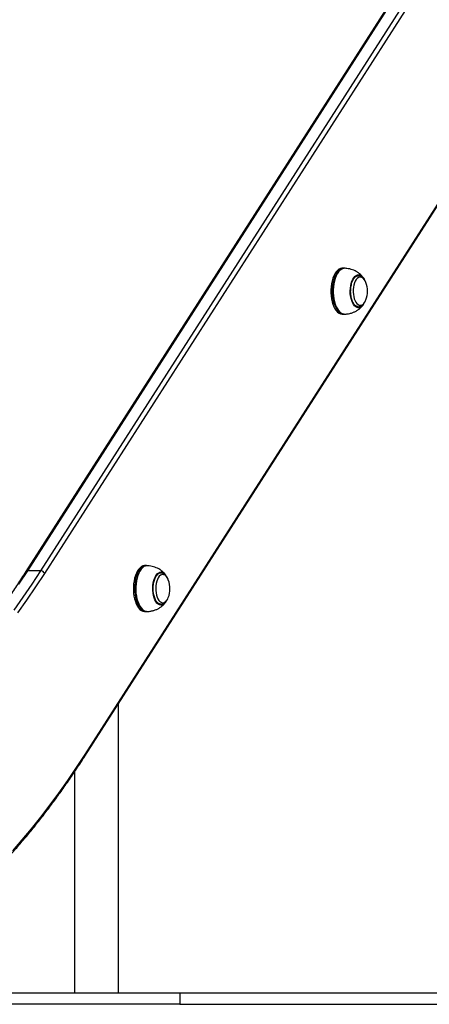
# Model space of a CAD drawing. Units: millimetres. Extents: x 841 to 7687, y 616 to 10469.
# Drawn here: x 3018 to 3374, y 7193 to 8050 of the extents above; entities that cross this region are included whole.
import ezdxf

# ---------------------------------------------------------------- set-up
doc = ezdxf.new("R2010")
doc.units = ezdxf.units.MM
doc.header["$LTSCALE"] = 100

msp = doc.modelspace()

# ---------------------------------------------------------------- linework, layer by layer
at = {"color": 7, "linetype": 'Continuous', "lineweight": 25}
for p, q in [((3024.73, 7570.18), (3438.5, 8216.72)), ((3449.75, 8216.72), (3035.99, 7570.18)), ((3436.89, 8215.97), (3023.12, 7569.43)), ((3039.51, 7567.81), (3453.28, 8214.35)), ((3074.39, 7408.75), (3476.2, 8036.6)), ((3476.27, 8038.22), (3074.46, 7410.36)), ((3299.76, 7833.41), (3298.32, 7833.41)), ((3312.03, 7826.91), (3311.91, 7826.91)), ((3311.85, 7799.91), (3312.03, 7799.91)), ((3298.32, 7793.41), (3299.76, 7793.41)), ((3299.79, 7793.42), (3300.85, 7793.5)), ((3128.05, 7574.63), (3126.61, 7574.63)), ((3128.72, 7574.59), (3128.06, 7574.59)), ((3129.13, 7574.58), (3129, 7574.59)), ((3035.99, 7570.18), (3024.73, 7570.18)), ((3140.32, 7541.13), (3140.51, 7541.14)), ((3126.24, 7534.64), (3126.61, 7534.63)), ((3126.61, 7534.63), (3128.05, 7534.63)), ((3128.06, 7534.65), (3129.12, 7534.71)), ((3103.55, 7202.92), (3103.55, 7454.31)), ((3065.55, 7395.27), (3065.55, 7202.92)), ((1790.88, 7202.92), (3156.9, 7202.92)), ((3156.9, 7202.92), (3156.9, 7192.92)), ((3156.9, 7202.92), (3627.88, 7202.92)), ((3156.9, 7192.92), (1790.88, 7192.92)), ((3156.9, 7192.92), (3627.88, 7192.92))]:
    msp.add_line(p, q, dxfattribs=at)
at = {"color": 8, "linetype": 'Continuous', "lineweight": 25}
msp.add_line((3128.32, 7534.67), (3129.13, 7534.68), dxfattribs=at)
at = {"color": 7, "linetype": 'Continuous', "lineweight": 25, "flags": 128}
for points in [[(3298.32, 7833.41), (3297.93, 7833.4), (3296.6, 7833.11), (3295.31, 7832.48), (3294.06, 7831.51), (3292.89, 7830.21), (3291.82, 7828.61), (3290.87, 7826.74), (3290.05, 7824.64), (3289.37, 7822.33), (3288.86, 7819.87), (3288.51, 7817.29), (3288.34, 7814.64), (3288.35, 7811.96), (3288.53, 7809.32), (3288.89, 7806.75), (3289.42, 7804.29), (3290.11, 7802)], [(3316.42, 7825.22), (3316.68, 7824.84), (3317.22, 7823.93)], [(3318.71, 7821.01), (3318.08, 7822.38), (3318.01, 7822.51)], [(3318.04, 7804.36), (3318.55, 7805.42), (3318.71, 7805.81)], [(3290.11, 7802), (3290.94, 7799.91), (3291.91, 7798.07), (3292.99, 7796.49), (3294.16, 7795.22), (3295.41, 7794.28), (3296.71, 7793.67), (3298.04, 7793.42), (3298.32, 7793.41)], [(3126.61, 7574.63), (3126.32, 7574.62), (3124.99, 7574.36), (3123.69, 7573.76), (3122.44, 7572.81), (3121.27, 7571.53), (3120.19, 7569.96), (3119.23, 7568.11), (3118.39, 7566.02), (3117.71, 7563.72), (3117.18, 7561.27), (3116.82, 7558.7), (3116.64, 7556.05), (3116.63, 7553.38), (3116.81, 7550.73), (3117.15, 7548.15), (3117.67, 7545.68), (3118.35, 7543.38), (3119.17, 7541.28), (3120.13, 7539.41), (3121.2, 7537.82), (3122.37, 7536.52), (3123.61, 7535.55), (3124.91, 7534.92), (3126.24, 7534.64)], [(3035.99, 7570.18), (3028.35, 7558.48), (3020.6, 7547.08), (3012.75, 7535.97)], [(3016.2, 7533.51), (3024.08, 7544.64), (3031.85, 7556.08), (3039.51, 7567.81)], [(3017.09, 7558.48), (3024.73, 7570.18)], [(3140.58, 7568.12), (3139.46, 7568.02), (3138.49, 7567.62)], [(3147.01, 7562.23), (3146.78, 7562.79), (3146.02, 7564.22)], [(3146.16, 7545.27), (3146.46, 7545.81), (3147.01, 7547.03)], [(3074.46, 7410.36), (3066.95, 7398.85), (3059.33, 7387.63), (3051.61, 7376.7), (3043.78, 7366.07), (3035.86, 7355.73), (3027.83, 7345.7), (3019.72, 7335.97), (3011.51, 7326.56)]]:
    msp.add_lwpolyline(points, dxfattribs=at)
at = {"color": 8, "linetype": 'Continuous', "lineweight": 25, "flags": 128}
for points in [[(3299.77, 7793.41), (3298.81, 7793.5), (3297.5, 7793.93), (3296.22, 7794.71), (3295, 7795.82), (3293.87, 7797.24), (3292.85, 7798.96), (3291.95, 7800.93), (3291.18, 7803.12), (3290.57, 7805.5), (3290.13, 7808.02), (3289.86, 7810.64), (3289.76, 7813.3), (3289.84, 7815.97), (3290.1, 7818.59), (3290.53, 7821.12), (3291.13, 7823.51), (3291.88, 7825.72), (3292.77, 7827.71), (3293.78, 7829.45), (3294.91, 7830.9), (3296.11, 7832.03), (3297.39, 7832.84), (3298.7, 7833.3), (3299.76, 7833.41)], [(3300.84, 7833.36), (3300.01, 7833.37), (3298.69, 7833.09), (3297.39, 7832.45), (3296.15, 7831.48), (3294.98, 7830.19), (3293.91, 7828.59), (3292.96, 7826.73), (3292.14, 7824.62), (3291.46, 7822.32), (3290.95, 7819.86), (3290.6, 7817.28), (3290.43, 7814.63), (3290.44, 7811.97), (3290.63, 7809.32), (3290.99, 7806.75), (3291.51, 7804.3), (3292.2, 7802.02)], [(3306.44, 7805.22), (3305.87, 7807.17), (3305.46, 7809.26), (3305.22, 7811.47), (3305.16, 7813.71), (3305.27, 7815.96), (3305.56, 7818.14), (3306.01, 7820.2), (3306.62, 7822.09), (3307.37, 7823.78), (3308.24, 7825.2), (3309.21, 7826.34), (3310.26, 7827.16), (3311.36, 7827.64), (3312.49, 7827.76), (3313.61, 7827.54), (3314.7, 7826.97), (3315.73, 7826.06), (3316.42, 7825.22)], [(3310.39, 7823.49), (3309.59, 7822.16), (3308.91, 7820.58), (3308.38, 7818.8), (3308, 7816.86), (3307.8, 7814.81), (3307.76, 7812.73), (3307.91, 7810.67), (3308.23, 7808.69), (3308.71, 7806.84), (3309.34, 7805.18), (3310.1, 7803.76), (3310.97, 7802.62), (3311.92, 7801.78), (3312.93, 7801.28), (3313.97, 7801.13), (3315.01, 7801.34), (3316.01, 7801.89), (3316.96, 7802.77), (3317.81, 7803.96), (3318.04, 7804.36)], [(3318.01, 7822.51), (3317.27, 7823.67), (3316.35, 7824.66), (3315.36, 7825.33), (3314.34, 7825.66), (3313.3, 7825.63), (3312.27, 7825.25), (3311.29, 7824.53), (3310.39, 7823.49)], [(3312.37, 7799.05), (3312.18, 7799.06), (3311.06, 7799.28), (3309.97, 7799.85), (3308.94, 7800.76), (3307.99, 7801.98), (3307.15, 7803.48), (3306.44, 7805.22)], [(3292.2, 7802.02), (3293.03, 7799.93), (3294, 7798.09), (3295.07, 7796.52), (3296.25, 7795.25), (3297.5, 7794.3), (3298.8, 7793.7), (3300.12, 7793.45), (3300.84, 7793.46)], [(3312.03, 7799.91), (3312.22, 7799.92), (3312.67, 7799.97)], [(3128.05, 7534.63), (3127.01, 7534.74), (3125.69, 7535.19), (3124.42, 7536), (3123.21, 7537.13), (3122.09, 7538.58), (3121.07, 7540.31), (3120.18, 7542.3), (3119.43, 7544.51), (3118.83, 7546.9), (3118.4, 7549.43), (3118.14, 7552.05), (3118.05, 7554.71), (3118.15, 7557.38), (3118.42, 7559.99), (3118.86, 7562.51), (3119.47, 7564.89), (3120.23, 7567.09), (3121.13, 7569.06), (3122.16, 7570.78), (3123.28, 7572.21), (3124.5, 7573.32), (3125.78, 7574.1), (3127.09, 7574.54), (3128.05, 7574.63)], [(3129, 7574.59), (3128.4, 7574.59), (3127.08, 7574.34), (3125.78, 7573.73), (3124.53, 7572.78), (3123.36, 7571.51), (3122.28, 7569.94), (3121.32, 7568.09), (3120.49, 7566), (3119.8, 7563.71), (3119.28, 7561.26), (3118.92, 7558.69), (3118.73, 7556.05), (3118.73, 7553.38), (3118.9, 7550.73), (3119.25, 7548.16), (3119.76, 7545.7), (3120.44, 7543.4), (3121.26, 7541.29), (3122.22, 7539.43), (3123.29, 7537.84), (3124.45, 7536.55), (3125.7, 7535.58), (3126.99, 7534.95), (3128.32, 7534.67)], [(3140.36, 7540.28), (3139.24, 7540.54), (3138.15, 7541.15), (3137.13, 7542.09), (3136.19, 7543.34), (3135.36, 7544.87), (3134.67, 7546.63), (3134.11, 7548.6), (3133.72, 7550.71), (3133.5, 7552.92), (3133.45, 7555.17), (3133.58, 7557.41), (3133.89, 7559.58), (3134.36, 7561.62), (3134.98, 7563.5), (3135.75, 7565.16), (3136.63, 7566.55), (3137.61, 7567.66), (3138.67, 7568.44), (3139.77, 7568.88), (3140.78, 7568.98)], [(3146.02, 7564.22), (3146.02, 7564.22), (3145.16, 7565.38), (3144.2, 7566.23), (3143.2, 7566.74), (3142.16, 7566.91), (3141.12, 7566.72), (3140.11, 7566.19), (3139.17, 7565.32), (3138.31, 7564.14), (3137.56, 7562.7), (3136.94, 7561.02), (3136.48, 7559.15), (3136.18, 7557.16), (3136.05, 7555.09)], [(3136.05, 7555.09), (3136.1, 7553.01), (3136.33, 7550.98), (3136.72, 7549.05), (3137.27, 7547.28), (3137.96, 7545.73), (3138.77, 7544.42), (3139.69, 7543.42), (3140.67, 7542.73), (3141.7, 7542.39), (3142.74, 7542.4), (3143.76, 7542.76), (3144.74, 7543.47), (3145.65, 7544.49), (3146.16, 7545.27)], [(3141.85, 7540.48), (3141.48, 7540.37), (3140.36, 7540.28)]]:
    msp.add_lwpolyline(points, dxfattribs=at)
at = {"color": 7, "linetype": 'Continuous', "lineweight": 25}
for centre, radius, start, end in [((3299.43, 7813.41), 20.72, 338.48029, 21.51971), ((3311.59, 7804.98), 5.98, 277.54103, 337.60827), ((3035.86, 7566.18), 4, 24.0921, 88.15884), ((3139.76, 7562.91), 6.16, 22.33785, 80.42412), ((3127.73, 7554.63), 20.73, 358.92181, 21.51971), ((3127.73, 7554.63), 20.73, 338.48029, 358.92181), ((3139.04, 7546.97), 7.07, 293.43566, 335.47013)]:
    msp.add_arc(centre, radius, start, end, dxfattribs=at)
at = {"color": 8, "linetype": 'Continuous', "lineweight": 25}
for centre, radius, start, end in [((3024.6, 7568.37), 1.82, 85.82373, 144.08669), ((3072.86, 7409.62), 1.77, 330.16894, 24.76697)]:
    msp.add_arc(centre, radius, start, end, dxfattribs=at)
at = {"color": 7, "linetype": 'Continuous', "lineweight": 25}
for points, knots in [([(3316.43, 7825.19), (3316.4, 7825.23), (3315.95, 7825.91), (3314.9, 7827.09), (3313.25, 7828.67), (3311.38, 7830.04), (3309.31, 7831.19), (3307.07, 7832.12), (3304.66, 7832.81), (3302.56, 7833.2), (3301.28, 7833.31), (3300.85, 7833.35)], [0, 0, 0, 0, 0.009678, 0.133756, 0.258832, 0.385581, 0.514575, 0.646765, 0.783887, 0.928047, 1, 1, 1, 1]), ([(3311.87, 7799.93), (3311.57, 7799.96), (3310.96, 7800.04), (3310.02, 7800.54), (3309.1, 7801.34), (3308.25, 7802.42), (3307.48, 7803.75), (3306.82, 7805.31), (3306.28, 7807.06), (3305.87, 7808.95), (3305.61, 7810.96), (3305.51, 7813.03), (3305.56, 7815.1), (3305.76, 7817.14), (3306.12, 7819.08), (3306.61, 7820.89), (3307.23, 7822.53), (3307.96, 7823.94), (3308.77, 7825.1), (3309.65, 7826), (3310.56, 7826.59), (3311.32, 7826.88), (3311.78, 7826.87), (3311.92, 7826.87)], [0, 0, 0, 0, 0.047446, 0.098686, 0.148346, 0.197146, 0.245724, 0.294306, 0.342985, 0.391769, 0.440637, 0.489561, 0.538508, 0.587446, 0.63634, 0.685159, 0.733868, 0.782435, 0.830849, 0.879175, 0.92757, 0.976516, 1, 1, 1, 1]), ([(3317.94, 7822.62), (3317.88, 7822.75), (3317.54, 7823.44), (3316.79, 7824.41), (3315.7, 7825.5), (3314.55, 7826.27), (3313.33, 7826.73), (3312.45, 7826.94), (3312, 7826.9), (3311.97, 7826.9)], [0, 0, 0, 0, 0.051341, 0.275703, 0.468829, 0.649529, 0.821281, 0.988704, 1, 1, 1, 1]), ([(3300.85, 7793.47), (3301.29, 7793.51), (3302.64, 7793.63), (3304.85, 7794.05), (3307.4, 7794.81), (3309.75, 7795.84), (3311.93, 7797.14), (3313.83, 7798.66), (3315.34, 7800.17), (3316.1, 7801.21), (3316.4, 7801.64)], [0, 0, 0, 0, 0.074601, 0.227516, 0.372576, 0.512435, 0.649958, 0.787824, 0.913404, 1, 1, 1, 1]), ([(3311.94, 7799.95), (3312.15, 7799.95), (3312.79, 7799.94), (3313.85, 7800.25), (3315.04, 7800.84), (3316.13, 7801.7), (3317.11, 7802.83), (3317.73, 7803.69), (3317.97, 7804.22), (3317.97, 7804.22)], [0, 0, 0, 0, 0.080902, 0.253656, 0.426099, 0.604867, 0.795004, 0.997867, 1, 1, 1, 1]), ([(3144.74, 7566.39), (3144.7, 7566.44), (3144.25, 7567.13), (3143.2, 7568.31), (3141.55, 7569.89), (3139.67, 7571.26), (3137.61, 7572.41), (3135.36, 7573.34), (3132.95, 7574.03), (3130.85, 7574.42), (3129.56, 7574.53), (3129.13, 7574.57)], [0, 0, 0, 0, 0.010822, 0.134682, 0.259536, 0.386056, 0.514821, 0.646777, 0.783663, 0.927562, 1, 1, 1, 1]), ([(3023.12, 7569.43), (3021.9, 7567.52), (3018.33, 7561.99), (3012.37, 7553.02), (3005.19, 7542.61), (2997.93, 7532.47), (2990.57, 7522.58), (2983.13, 7512.96), (2975.61, 7503.61), (2968.01, 7494.52), (2960.32, 7485.71), (2952.57, 7477.17), (2944.74, 7468.91), (2936.84, 7460.94), (2928.87, 7453.24), (2920.83, 7445.83), (2912.73, 7438.71), (2904.57, 7431.87), (2896.35, 7425.33), (2888.08, 7419.09), (2879.75, 7413.13), (2871.37, 7407.48), (2862.94, 7402.13), (2854.47, 7397.07), (2845.96, 7392.32), (2837.4, 7387.87), (2828.81, 7383.73), (2821.71, 7380.57), (2817.47, 7378.81), (2816.12, 7378.26)], [0, 0, 0, 0, 0.020235, 0.05868, 0.097124, 0.135569, 0.174013, 0.212457, 0.250902, 0.289348, 0.327794, 0.366241, 0.40469, 0.443141, 0.481594, 0.52005, 0.55851, 0.596973, 0.635441, 0.673914, 0.712393, 0.750879, 0.789371, 0.827872, 0.866381, 0.904899, 0.943427, 0.981964, 1, 1, 1, 1]), ([(3140.49, 7541.16), (3140.42, 7541.15), (3140.03, 7541.08), (3139.31, 7541.26), (3138.35, 7541.73), (3137.43, 7542.53), (3136.57, 7543.59), (3135.8, 7544.92), (3135.14, 7546.47), (3134.59, 7548.21), (3134.18, 7550.1), (3133.91, 7552.1), (3133.8, 7554.17), (3133.85, 7556.24), (3134.04, 7558.28), (3134.39, 7560.23), (3134.88, 7562.05), (3135.5, 7563.69), (3136.22, 7565.11), (3137.04, 7566.28), (3137.86, 7567.16), (3138.42, 7567.49), (3138.67, 7567.65)], [0, 0, 0, 0, 0.012436, 0.067373, 0.122213, 0.175356, 0.227542, 0.279477, 0.33141, 0.383446, 0.435595, 0.487836, 0.540136, 0.592461, 0.64478, 0.697055, 0.749248, 0.801324, 0.853251, 0.905017, 0.956678, 1, 1, 1, 1]), ([(3145.86, 7564.45), (3145.74, 7564.65), (3145.35, 7565.32), (3144.53, 7566.22), (3143.44, 7567.14), (3142.25, 7567.75), (3141.13, 7568.09), (3140.43, 7568.09), (3140.15, 7568.09)], [0, 0, 0, 0, 0.091926, 0.307074, 0.508698, 0.698416, 0.880944, 1, 1, 1, 1]), ([(3129.14, 7534.69), (3129.58, 7534.73), (3130.93, 7534.85), (3133.15, 7535.27), (3135.69, 7536.03), (3138.05, 7537.06), (3140.22, 7538.36), (3142.13, 7539.88), (3143.63, 7541.38), (3144.38, 7542.42), (3144.68, 7542.84)], [0, 0, 0, 0, 0.074806, 0.227889, 0.373112, 0.513129, 0.650813, 0.788835, 0.914557, 1, 1, 1, 1]), ([(3140.02, 7541.15), (3140.1, 7541.15), (3140.62, 7541.09), (3141.57, 7541.29), (3142.81, 7541.76), (3143.95, 7542.51), (3144.97, 7543.51), (3145.68, 7544.39), (3145.99, 7544.99), (3146.05, 7545.1)], [0, 0, 0, 0, 0.030318, 0.208689, 0.384309, 0.563435, 0.752172, 0.953934, 1, 1, 1, 1]), ([(2831.22, 7204.75), (2832.78, 7205.18), (2837.29, 7206.4), (2844.73, 7208.66), (2853.53, 7211.63), (2862.31, 7214.93), (2871.05, 7218.53), (2879.76, 7222.44), (2888.43, 7226.66), (2897.07, 7231.19), (2905.66, 7236.02), (2914.21, 7241.16), (2922.71, 7246.6), (2931.17, 7252.34), (2939.57, 7258.38), (2947.91, 7264.71), (2956.2, 7271.35), (2964.42, 7278.27), (2972.58, 7285.49), (2980.68, 7292.99), (2988.7, 7300.78), (2996.66, 7308.85), (3004.54, 7317.21), (3012.34, 7325.84), (3020.07, 7334.74), (3027.71, 7343.92), (3035.27, 7353.37), (3042.74, 7363.09), (3050.13, 7373.07), (3057.42, 7383.3), (3064.62, 7393.8), (3070.26, 7402.32), (3073.5, 7407.36), (3074.39, 7408.75)], [0, 0, 0, 0, 0.017634, 0.050979, 0.084329, 0.117688, 0.151056, 0.184433, 0.21782, 0.251215, 0.284618, 0.318031, 0.351451, 0.384878, 0.418312, 0.451753, 0.4852, 0.518651, 0.552107, 0.585568, 0.619032, 0.652499, 0.685969, 0.719441, 0.752915, 0.786391, 0.819867, 0.853345, 0.886823, 0.920302, 0.95378, 0.987259, 1, 1, 1, 1])]:
    msp.add_open_spline(points, degree=3, knots=knots, dxfattribs=at)

doc.saveas('drawing.dxf')
